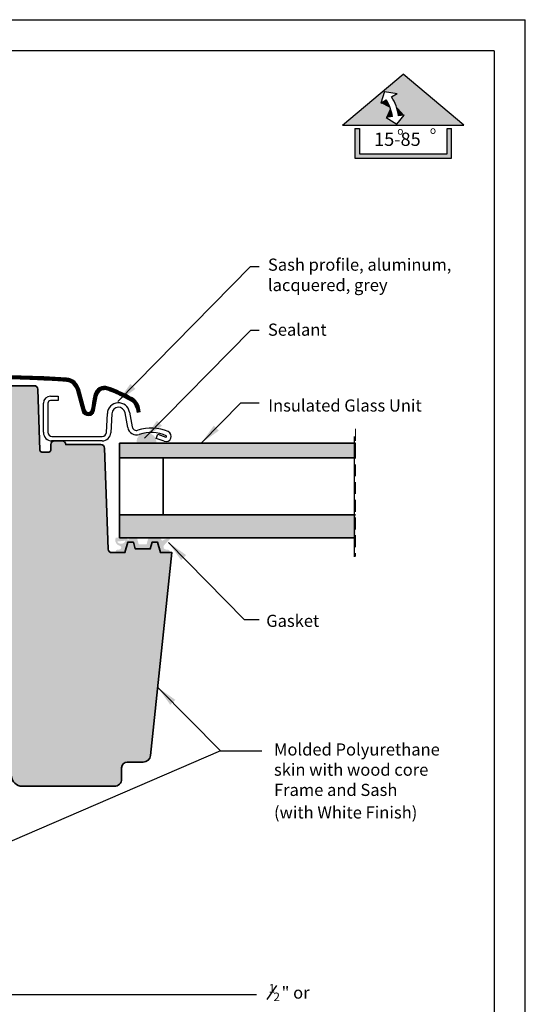
# Model space of a CAD drawing. Units: inches. Extents: x -1 to 63.7, y 0 to 41.3.
# Drawn here: x 53.1 to 63.7, y 20.4 to 41.3 of the extents above; entities that cross this region are included whole.
import ezdxf

# ---------------------------------------------------------------- set-up
doc = ezdxf.new("R2010")
doc.units = ezdxf.units.IN
doc.header["$MEASUREMENT"] = 0
doc.linetypes.add('HIDDEN', pattern=[0.375, 0.25, -0.125])
for name, color, linetype in [('VELUX-Hatch1', 41, 'Continuous'), ('VELUX-Hatch3', 4, 'Continuous'), ('VELUX-Hatch4', 8, 'Continuous'), ('VELUX_Border', 5, 'Continuous'), ('VELUX_FLASHING', 7, 'Continuous'), ('VELUX_RUDE_59', 1, 'Continuous'), ('VELUX_Text', 1, 'Continuous')]:
    doc.layers.add(name, color=color, linetype=linetype)
doc.layers.add('VELUX_ROOFWINDOW', color=7, linetype='Continuous', lineweight=35)
doc.styles.add('SIMPLEX', font='SIMPLEX.SHX')
doc.styles.add('Verdana', font='verdana.ttf')

msp = doc.modelspace()

# ---------------------------------------------------------------- hatches: boundary and pattern name
at = {"layer": 'VELUX-Hatch1', "linetype": 'Continuous'}
h = msp.add_hatch(color=256, dxfattribs=at)
edge = h.paths.add_edge_path()
edge.add_line((55.05916753462918, 25.05186297634725), (53.12062502217105, 25.05186297634725))
edge.add_arc((53.1206248360376, 25.28808202909968), 0.2362190527525124, 184.3484507613927, 270.00004514733973, ccw=False)
edge.add_line((52.88508576980727, 25.27017144109593), (52.74420761057713, 27.12272904685904))
edge.add_line((52.74420761057713, 27.12272904685904), (52.74420761057713, 27.43375258055531))
edge.add_arc((52.62216006048084, 27.43375243427587), 0.1220475500963711, 360.0000686715476, 539.9999313284525)
edge.add_line((52.50011251038456, 27.43375258055531), (52.50011251038456, 27.20146914391339))
edge.add_arc((52.4213719019758, 27.20146965526452), 0.07874060841042535, 269.99935823776474, 359.9996279142019, ccw=False)
edge.add_line((52.42137102001295, 27.12272904685904), (52.04348930533479, 27.12272904685904))
edge.add_arc((52.04348951355183, 27.20147087350909), 0.07874182665033476, 185.9711149103204, 269.9998484927564, ccw=False)
edge.add_line((51.96517490336277, 27.19327959185313), (51.81033893204114, 28.67391008081671))
edge.add_line((51.81033893204114, 28.67391008081671), (52.22452081404334, 28.67391008081668))
edge.add_arc((52.22452157082201, 28.75265081440705), 0.07874073359400185, 269.9994493291828, 359.9996969052829)
edge.add_line((52.30326230441492, 28.75265039786851), (52.30326230441492, 31.62666595699551))
edge.add_arc((52.38200253726621, 31.62666604120352), 0.0787402328513333, 90.00079250383499, 180.00006127445, ccw=False)
edge.add_line((52.38200144814696, 31.70540627404733), (52.42137102001295, 31.70540627404733))
edge.add_arc((52.42137127604797, 31.78414750838886), 0.07874123434193751, 269.9998136970252, 359.9993325373894)
edge.add_line((52.50011251038456, 31.78414659109913), (52.50011251038456, 33.43768972922769))
edge.add_arc((52.57885374476782, 33.43768881191866), 0.0787412343886017, 450.0015212549358, 539.9993325233474, ccw=False)
edge.add_line((52.5788516541166, 33.51643004627951), (53.36762995541566, 33.51643004627951))
edge.add_arc((53.36763003887346, 33.4376899632326), 0.07874008304693962, 361.9997754894274, 450.00006072866404, ccw=False)
edge.add_line((53.44632216635654, 33.44043764415022), (53.49128612692903, 32.15285118512551))
edge.add_arc((53.53063420811238, 32.15422711470049), 0.0393721306891907, 182.0027113485413, 269.997124869549)
edge.add_line((53.53063223239946, 32.11485498406088), (53.67949600604579, 32.11485498406088))
edge.add_arc((53.67949546871486, 32.15422423462024), 0.03936925056304167, 270.0007820010145, 359.5018470372955)
edge.add_line((53.71886323127222, 32.15388194655142), (53.71990279259643, 32.27302259689512))
edge.add_arc((53.79864233822535, 32.27233278139147), 0.07874256721289882, 450.00199992891976, 539.4980602747386, ccw=False)
edge.add_line((53.79863958968892, 32.35107534855641), (53.9568054425435, 32.35107534855641))
edge.add_arc((53.95680435342317, 32.27233511570995), 0.07874023285397463, 360.0003656139118, 449.99920749537904, ccw=False)
edge.add_line((54.03554458627553, 32.2723356181645), (54.77740417625023, 32.2723356181645))
edge.add_arc((54.77740425970802, 32.19359553511762), 0.07874008304692541, 361.99977548941746, 450.0000607286537, ccw=False)
edge.add_line((54.85609638719109, 32.19634321603522), (54.93052944733404, 30.0648627857457))
edge.add_arc((55.00922105993915, 30.06761023742757), 0.07873956048351646, 181.9996218587837, 270.0004353861355)
edge.add_line((55.0092216582749, 29.98887067694633), (55.28805406384583, 29.98887067694633))
edge.add_line((55.28805406384583, 29.98887067694633), (55.34712836808109, 30.20934333002745))
edge.add_line((55.34712836808109, 30.20934333002745), (55.46523943031866, 30.20934333002745))
edge.add_line((55.46523943031866, 30.20934333002745), (55.50321744492675, 30.06761099399816))
edge.add_line((55.50321744492675, 30.06761099399816), (55.82092193477735, 30.06761099399816))
edge.add_line((55.82092193477735, 30.06761099399816), (55.85889994938543, 30.20934333002745))
edge.add_line((55.85889994938543, 30.20934333002745), (55.97700983830325, 30.20934333002745))
edge.add_line((55.97700983830325, 30.20934333002745), (56.03608531585829, 29.98887067694633))
edge.add_line((56.03608531585829, 29.98887067694633), (56.28017924273109, 29.98887067694633))
edge.add_line((56.28017924273109, 29.98887067694633), (55.8298943111277, 25.70469311479778))
edge.add_arc((55.67327702703417, 25.72115379130891), 0.1574799274448562, 270.0000776219573, 354.000167661379, ccw=False)
edge.add_line((55.67327724038148, 25.56367386386421), (55.33475688433083, 25.56367386386421))
edge.add_arc((55.33475668847319, 25.44556534411228), 0.1181085197520833, 449.9999049872435, 540.000806495546)
edge.add_line((55.2166481687328, 25.44556368161645), (55.2166481687328, 25.20934331712093))
edge.add_arc((55.05916523543755, 25.20934590964706), 0.1574829333165955, 270.0008365085306, 359.99905678156483, ccw=False)
edge.add_line((55.0591675346613, 25.05186297634725), (53.08595928929924, 25.05186297634725))
edge.add_line((53.08595928929925, 25.05186297634725), (55.05916753462919, 25.05186297634725))
at = {"layer": 'VELUX-Hatch3', "linetype": 'Continuous'}
h = msp.add_hatch(color=256, dxfattribs=at)
h.paths.add_polyline_path([(55.16940327450988, 30.30383135849368), (60.16281813374053, 30.30383135849368), (60.16281813374053, 30.79044564375059), (55.16940327450988, 30.79044564375059)])
h.paths.add_polyline_path([(55.16940327450988, 31.99516991333971), (60.16281813374053, 31.99516991333971), (60.16281813374053, 32.30225644584985), (55.16940327450988, 32.30225644584988)])
at = {"layer": 'VELUX-Hatch4', "linetype": 'Continuous'}
msp.add_hatch(color=256, dxfattribs=at).paths.add_polyline_path([(55.53876154540737, 32.29791329841228), (55.53136541309348, 32.33543490692907), (55.54494810043275, 32.40300389169616), (55.58368988147726, 32.46095962496284), (55.64101211364834, 32.49816618413519), (55.70810578268623, 32.51190662249124), (55.77393520427569, 32.51225240835717), (55.8422615145758, 32.49833604385876), (55.89908061043121, 32.46006664813021), (55.93799864579341, 32.40211051043553), (55.95085382136904, 32.33428997150645), (55.94363365863242, 32.29800146369737)])
h = msp.add_hatch(color=256, dxfattribs=at)
h.paths.add_polyline_path([(55.79955043912486, 30.07054508198348, 0.3426459484686891), (55.81480828953153, 30.08238974515291), (55.84399210524276, 30.19646299651197, -0.32808272590293), (55.85846047859104, 30.20834041682667), (55.97657154082864, 30.20834041682667), (55.97689537708766, 30.20834041682667, -0.3346863315394651), (55.99203589551644, 30.19693002864045), (56.04903107710322, 29.99799710673054, 0.2250574234734201), (56.05795022320734, 29.98786791041056), (56.22516120851105, 29.98786791041056, 0.5798263965681592), (56.19808492855373, 30.0506116255898), (56.14976292677363, 30.05606565591771, -0.5348130235886214), (56.10773930556741, 30.13755770118132), (56.24841085538904, 30.28719106483163, 1.192147198867659), (56.23365258986411, 30.31094772679617), (56.09628770452395, 30.25268310457616, -0.6010655614125561), (56.05547591362318, 30.26137370775047), (56.05138240994043, 30.27567019902727, 0.334686331539465), (56.03624189151165, 30.28708058721352), (55.78999961612345, 30.28708058721352, 0.3426459484686972), (55.77474176571675, 30.27523592404407), (55.74957640309583, 30.17687799361661, -0.3425626824896302), (55.73432324596828, 30.16503333044716), (55.59001899298332, 30.16503333044716, -0.3425626824896302), (55.57476583585577, 30.17687799361661), (55.54960047323485, 30.27523592404407, 0.3426459484686818), (55.53434262282815, 30.28708058721352), (55.39158011203287, 30.28708058721352, 0.2982178045236153), (55.37714589402032, 30.27763160909541, -0.7283208812202532), (55.33240255565704, 30.28210747133002, 0.04309762799822923), (55.32603234724803, 30.30282859195788), (55.09245161097323, 30.30282859195788, 0.4561608624308381), (55.17888765726286, 30.13331177136791, -0.8362506374671119), (55.17381900096115, 30.05597985690886), (55.12625965703739, 30.0506116255898, 0.5798636056161269), (55.09917845650446, 29.98786791041056), (55.2663930384881, 29.98786791041056, 0.2251096507567968), (55.2753088152088, 29.99799710673054), (55.33230869007474, 30.19693002864045, -0.3212671195211813), (55.34668631269994, 30.20832201361981), (55.34669124392624, 30.20834041682667), (55.46480230616385, 30.20834041682667), (55.46508390291081, 30.20834041682667, -0.3426459484686971), (55.48034175331748, 30.19649575365725), (55.50953394942007, 30.08238974515291, 0.3426459484684461), (55.52479179982674, 30.07054508198348)])
h.paths.add_polyline_path([(55.30071689034804, 30.24315269101035, -0.6238901781304286), (55.11888595470515, 30.22317089846786)], flags=16)

# ---------------------------------------------------------------- linework, layer by layer
at = {"color": 7, "linetype": 'HIDDEN', "lineweight": 0}
msp.add_line((60.16281790495466, 32.60478593926797), (60.16281790495466, 29.91013044071221), dxfattribs=at)
msp.add_line((60.13800129788997, 29.89996510703689), (60.13800129788997, 32.4464163276874))
at = {"color": 7, "linetype": 'Continuous'}
for points in [[(61.17016188417085, 40.09854416897072), (59.88872392406415, 39.0183898728136), (60.76993898151562, 39.73479982852733)], [(61.17016188417085, 40.09854416897072), (60.76993898151562, 39.73479982852733), (61.03866258449818, 39.68798000669402)], [(61.17016188417085, 40.09854416897072), (61.03866258449818, 39.68798000669402), (62.45159984427744, 39.0183898728136)], [(60.76993898151562, 39.73479982852733), (59.88872392406415, 39.0183898728136), (60.6973916015346, 39.48776244187394)], [(60.81051634163555, 39.55413069793613), (60.6973916015346, 39.48776244187394), (60.89386889133874, 39.38448197126297)], [(61.03866258449818, 39.68798000669402), (60.92354893288916, 39.62044489192233), (62.45159984427744, 39.0183898728136)], [(60.92354893288916, 39.62044489192233), (61.01769714336308, 39.42731396270133), (61.18973014662907, 39.23531726865535)], [(60.92354893288916, 39.62044489192233), (61.18973014662907, 39.23531726865535), (62.45159984427744, 39.0183898728136)], [(60.6973916015346, 39.48776244187394), (59.88872392406415, 39.0183898728136), (60.89386889133874, 39.38448197126297)], [(60.89386889133874, 39.38448197126297), (59.88872392406415, 39.0183898728136), (60.80559786968496, 39.18296008933763)], [(60.89386889133874, 39.38448197126297), (60.80559786968496, 39.18296008933763), (60.94085570487294, 39.20139571465765)], [(61.01769714336308, 39.42731396270133), (61.07066681881895, 39.21908895258176), (61.18973014662907, 39.23531726865535)], [(60.80559786968496, 39.18296008933763), (59.88872392406415, 39.0183898728136), (61.03553619906808, 39.03916220938645)], [(61.18973014662907, 39.23531726865535), (61.03553619906808, 39.03916220938645), (62.45159984427744, 39.0183898728136)], [(61.03553619906808, 39.03916220938645), (59.88872392406415, 39.0183898728136), (62.45159984427744, 39.0183898728136)], [(60.24191428295615, 38.94756007907817), (60.14560204181328, 38.32189694404578), (60.24191428295615, 38.41820918518867)], [(60.14560204181328, 38.94756007907819), (60.14560204181328, 38.32189694404578), (60.24191428295615, 38.94756007907817)], [(62.09545685674686, 38.94756007907817), (62.09545685674686, 38.41820918518867), (62.19176909788973, 38.32189694404578)], [(62.19176909788973, 38.9475600790782), (62.09545685674686, 38.94756007907817), (62.19176909788973, 38.32189694404578)], [(62.09545685674686, 38.41820918518867), (60.14560204181328, 38.32189694404578), (62.19176909788973, 38.32189694404578)], [(60.24191428295615, 38.41820918518867), (60.14560204181328, 38.32189694404578), (62.09545685674686, 38.41820918518867)]]:
    msp.add_solid(points, dxfattribs=at)
at = {"layer": 'VELUX_Border', "color": 6}
for p in [(-9.391635558131384e-08, 41.2500000012741), (63.74999990608364, 1.274116812055581e-09)]:
    msp.add_line(p, (63.74999990608364, 41.2500000012741), dxfattribs=at)
at = {"layer": 'VELUX_Border'}
for p, q in [((63.08896865608364, 40.58896875127408), (0.6610311560836521, 40.58896875127409)), ((63.08896865608364, 40.58896875127407), (63.08896865608364, 0.6610312512741103))]:
    msp.add_line(p, q, dxfattribs=at)
at = {"layer": 'VELUX_FLASHING'}
for p, q in [((54.8502905721386, 33.50115635605582), (54.84735492605144, 33.50045940410706)), ((53.71271011356511, 33.29595739319842), (53.87806372338612, 33.29595739319842)), ((53.87806372338612, 33.29595739319842), (53.87806372338612, 33.20146936473219)), ((54.26107988541737, 33.43349335103795), (54.38060597130853, 32.98741418418257)), ((54.32407307771463, 33.45060270005598), (54.32417163657608, 33.45038504923696)), ((54.44365782959473, 33.00430881568101), (54.32412939706406, 33.4503879825364)), ((54.3573038404967, 33.3265839727309), (54.35734138672963, 33.32659394594901)), ((54.63589923547222, 33.31660723464969), (54.58189836596155, 33.01034437262442)), ((54.64618221001577, 32.99900951689895), (54.70018307952644, 33.30527237892423)), ((54.66586816926856, 33.39433263009263), (54.66213935901079, 33.38798731672756)), ((53.5631048018184, 32.53217784311161), (53.5631048018184, 33.14635149479184)), ((53.6575922436248, 33.14635149479184), (53.6575922436248, 32.53217784311161)), ((53.87806372338612, 33.20146936473219), (53.71271011356511, 33.20146936473219)), ((54.4365029255821, 33.03139607610001), (54.43616500948572, 33.03226667937605)), ((54.57637672308142, 32.99396600182874), (54.57469183587871, 32.99111248812611)), ((54.89381369602241, 32.52764472214528), (54.91491937220782, 32.93036737652548)), ((55.00927774883844, 32.92542242031672), (54.98817207265303, 32.52269976593652)), ((55.34494811114583, 32.63322062252348), (55.29039343469942, 32.9426162483588)), ((55.38344707973575, 32.95902395214895), (55.43800175618215, 32.64962832631363)), ((55.52860081624074, 33.03479929011911), (55.54364160248834, 32.94950070216234)), ((55.52864188243304, 33.03479929011911), (55.54368266868057, 32.94950070216234)), ((55.54364160248834, 32.94950070216234), (55.54368149536079, 32.94950774208101)), ((55.60796651273479, 32.96083555788778), (55.54368266868057, 32.94950070216234)), ((55.60796651273479, 32.96083555788778), (55.59292572648725, 33.04613414584455)), ((55.94893089388513, 32.40276653808206), (55.98124764055935, 32.49155633904138)), ((55.98124764055935, 32.49155633904138), (56.14826853778636, 32.43076546796937)), ((53.73910276867487, 32.35114750772283), (53.73484596451654, 32.35107534855644)), ((53.74420670971377, 32.35107534855644), (53.73588787248032, 32.35107534855644)), ((53.74420670971377, 32.44556396368256), (54.80731656191132, 32.44556396368256)), ((54.8073169459728, 32.35107534856257), (53.74420709377524, 32.35107534856257)), ((56.11595179111215, 32.34197566701005), (55.94893089388513, 32.40276653808206))]:
    msp.add_line(p, q, dxfattribs=at)
at = {"layer": 'VELUX_FLASHING', "const_width": 0.078740157480315}
msp.add_lwpolyline([(52.70556544185759, 33.69883944968419), (53.25041801394374, 33.68075612740211), (53.70699041529333, 33.6608434322284), (54.04548028460279, 33.64132766393664), (54.09258927623655, 33.63423266964512), (54.16656931460416, 33.60199577814856), (54.22489968919702, 33.55458852405786), (54.27042585054444, 33.49438126270522), (54.29318903593038, 33.41663343087305), (54.36778164092779, 33.139468324484), (54.40925062165361, 32.98922176817388), (54.42632290598085, 32.95698487667732), (54.45525092004364, 32.92948869584512), (54.50599363598265, 32.91621464700611), (54.55436524785945, 32.92427379615685), (54.5970459586775, 32.95129593541196), (54.61269562245231, 33.02240689027144), (54.65353486374029, 33.25778659552486), (54.67445176283299, 33.33674968417762), (54.69863756877136, 33.38842360735563), (54.74558635067122, 33.43014192018097), (54.79964865418226, 33.45811229003709), (54.87173172553032, 33.46522335603365), (54.96398049032969, 33.44438985537042), (55.19513046617659, 33.34193126088101), (55.46259653320239, 33.19970964605574), (55.50165566633559, 33.16163813582006), (55.5386456855194, 33.09763839440396), (55.56046038739551, 33.03126815020886), (55.57433529149013, 32.9525828955214)], dxfattribs=at)
at = {"layer": 'VELUX_FLASHING'}
for centre, radius, start, end in [((52.13003314345118, 4.689659455744987), 29.04724265695573, 86.2044326901085, 93.79556730989151), ((52.13003314345118, 4.689647703296004), 28.98197911013722, 86.20443255468074, 93.79556744531929), ((54.03290539064081, 33.37235147607714), 0.2362243191127604, 15.0006333509323, 86.20392747583979), ((54.03291175032236, 33.37236120757726), 0.3014894614813021, 14.99912653253886, 86.20528124173717), ((54.8552717663048, 33.27792474560627), 0.2227569128949207, 70.24278316455118, 169.9996977997972), ((53.71271154467708, 33.14635065034426), 0.1496067428610125, 90.0005480814088, 179.999676596904), ((54.85527202142482, 33.2779246411886), 0.1574816772148365, 70.24292828301519, 169.9995081039967), ((53.71080039550192, 30.09156009696775), 3.543147684252292, 61.35638870363205, 70.24283901414104), ((53.71070434307218, 30.09134022299105), 3.608662331846573, 61.35673167005822, 70.24258084416009), ((53.71026639296009, 30.09082926948574), 3.60930612512726, 66.65740676590414, 70.23787495229682), ((53.7106403942682, 30.09171911642511), 3.543065057146909, 61.35327271620709, 66.67479056004169), ((53.71270830353895, 33.14635330481804), 0.05511605994386059, 89.99811839121965, 180.0018816087667), ((55.15081570447252, 32.91800505693246), 0.2362200383575741, 9.999930059127824, 177.0001170703322), ((55.29597400056794, 32.99378283684752), 0.236215124005766, 9.999538792413414, 61.35442681560023), ((55.29601646271625, 32.9937839620853), 0.236213553870481, 9.999328796682276, 61.35752318727609), ((55.29601444439443, 32.99378270233379), 0.3014912653322961, 9.999620751118954, 61.35715064581042), ((54.51210876705825, 33.02265054079515), 0.1361417868155831, 195.0001173559668, 349.9998928594744), ((54.51210908646313, 33.02264986653449), 0.0708658501203516, 194.9996812543967, 350.0001903219662), ((55.15081502217329, 32.91800584105437), 0.1417314551925841, 9.999588848044052, 177.0004339467992), ((53.74420721480642, 32.53217776154372), 0.1811024129879985, 179.9999741941784, 269.9998402026861), ((53.74420720079117, 32.53217892085428), 0.0866149571731118, 180.0007129265805, 269.9996751523375), ((54.80731564171681, 32.53218087959516), 0.08661691591749002, 270.0006086947275, 356.9980271752849), ((54.80731385752252, 32.53218196369576), 0.1811066151595202, 270.0008555737478, 356.9987930350885), ((55.53105351702995, 32.66603603662867), 0.1889763834509219, 190.0000029237679, 288.5030431437564), ((55.53105473340726, 32.66603685350825), 0.09448860426080477, 190.000463803211, 288.5027840440846), ((55.84090790876952, 31.74012498921365), 0.8818933756651974, 66.0905249719243, 108.5026220604144), ((55.84090839622708, 31.74012738849905), 0.7874030872713331, 66.09045074981064, 108.5027322780899), ((56.15365524185206, 32.44556371776508), 0.110236266522974, 249.9997637859793, 66.09068668092635), ((56.15365451030489, 32.44556412144885), 0.01574829656745745, 250.0010148913408, 66.0868340429829)]:
    msp.add_arc(centre, radius, start, end, dxfattribs=at)
for points, knots in [([(54.65874846484935, 33.38221693005423), (54.65730762571265, 33.3798421162733), (54.65135802714373, 33.37003589411253), (54.64322380037108, 33.34916942567227), (54.6348971005482, 33.32108303554921), (54.62813514689084, 33.29154286933473), (54.62167575372435, 33.26212899108469), (54.6156466210585, 33.23217533051809), (54.6097470437813, 33.20052985584002), (54.60386342991917, 33.16631537049824), (54.59834170923166, 33.13109238921669), (54.5932140309928, 33.09465892755259), (54.58767270554013, 33.05760941995501), (54.58459747987526, 33.025746427477), (54.58013118498174, 33.0067640647801), (54.5788360013383, 33.00125935757526)], [0, 0, 0, 0, 0.02131700371509276, 0.08802343826272273, 0.1709267773845487, 0.2463745899402325, 0.3206157240992384, 0.4022177209088354, 0.4809941272446402, 0.5678188970580269, 0.6688120910231045, 0.7547841087604674, 0.8503368921389698, 0.9565991019507859, 1, 1, 1, 1]), ([(54.83848932180094, 33.42359111876272), (54.8387762141527, 33.42568087790028), (54.83930675299872, 33.42954538803548), (54.84421399632403, 33.43371941347732), (54.84809387623552, 33.43472391308606), (54.8502905721386, 33.43529263691912)], [0, 0, 0, 0, 0.3381099590541093, 0.6252535711437096, 1, 1, 1, 1]), ([(54.44705341703526, 32.99748772114555), (54.44615341786808, 32.99994045761593), (54.4440555758451, 33.00565763361632), (54.44100034549918, 33.01562884742469), (54.43839538741305, 33.02448240308007), (54.43688241063212, 33.03003223629932), (54.43650996550078, 33.03139842273956)], [0, 0, 0, 0, 0.220605477387903, 0.5142176324674707, 0.8804163553721545, 0.9999999999999999, 0.9999999999999999, 0.9999999999999999, 0.9999999999999999]), ([(54.4693676125931, 32.9661319233704), (54.4651484728977, 32.96974010620792), (54.45915736694151, 32.97486366391141), (54.45516230194808, 32.98159344146023), (54.45398069701072, 32.98358388176388)], [0, 0, 0, 0, 0.7042338637190408, 1, 1, 1, 1])]:
    msp.add_open_spline(points, degree=3, knots=knots, dxfattribs=at)
at = {"layer": 'VELUX_ROOFWINDOW'}
for p, q in [((55.16940304572405, 32.30225644584988), (55.16940304572405, 31.99516991333971)), ((55.16940304572405, 32.30225644584988), (60.16281790495464, 32.30225644584988)), ((60.16281790495466, 32.30225644584991), (55.16940304572405, 32.30225644584988)), ((55.16940304572405, 32.30225644584988), (55.16940304572405, 31.99516991333971)), ((55.16940304572405, 31.99516991333971), (60.16281790495464, 31.99516991333971)), ((55.16940304572405, 30.79044564375062), (55.16940304572405, 31.99516991333971)), ((55.16940304572405, 31.99516991333971), (60.16281790495466, 31.99516991333974)), ((56.09459971777314, 30.79044564375062), (56.09459971777314, 31.99516991333971)), ((55.16940304572405, 30.79044564375062), (55.8190091947517, 30.79044564375062)), ((55.16940304572405, 30.79044564375062), (55.16940304572405, 30.5620991349623)), ((55.16940304572405, 30.79044564375062), (60.16281790495464, 30.79044564375062)), ((55.16940304572405, 30.79044564375062), (60.16281790495466, 30.79044564375062)), ((55.16940304572405, 30.30383135849371), (55.16940304572405, 30.79044564375062)), ((55.8190091947517, 30.79044564375062), (56.09459971777314, 30.79044564375062)), ((55.16940304572405, 30.5620991349623), (55.16940304572405, 30.53217801394698)), ((55.16940304572405, 30.53217801394698), (55.16940304572405, 30.30383135849371)), ((55.16940304572405, 30.30383135849371), (60.16281790495464, 30.30383135849368)), ((60.16281790495466, 30.30383135849368), (55.16940304572405, 30.30383135849371))]:
    msp.add_line(p, q, dxfattribs=at)
msp.add_lwpolyline([(52.57885142533078, 33.51643004627951), (53.36762972662986, 33.51643004627951, -0.4040276735903838), (53.44632193757072, 33.44043764415022), (53.49128589814321, 32.15285118512554, 0.4039978714947332), (53.53063200361364, 32.11485498406091), (53.67949577725996, 32.11485498406091, 0.41166532511833), (53.7188630024864, 32.15388194655142), (53.71990256381066, 32.27302259689515, -0.4116397875723062), (53.79863936090312, 32.35107534855644), (53.95680521375768, 32.35107534855644, -0.4142076421402766), (54.03554435748971, 32.2723356181645), (54.77740394746441, 32.2723356181645, -0.4040276735903519), (54.85609615840526, 32.19634321603522), (54.93052921854822, 30.0648627857457, 0.40403035496404), (55.00922142948907, 29.98887067694636), (55.28805383506001, 29.98887067694636), (55.34712813929526, 30.20934333002748), (55.46523920153284, 30.20934333002748), (55.50321721614092, 30.06761099399816), (55.82092170599158, 30.06761099399816), (55.85889972059961, 30.20934333002748), (55.97700960951745, 30.20934333002748), (56.03608508707249, 29.98887067694636), (56.28017901394527, 29.98887067694636), (55.82989408234188, 25.70469311479781, -0.383864485796761), (55.67327701159566, 25.56367386386424), (55.33475665554506, 25.56367386386424, 0.4142111366115391), (55.21664793994701, 25.44556368161648), (55.21664793994701, 25.20934331712095, -0.4142127655590288), (55.05916730584336, 25.05186297634728), (53.12062479338524, 25.05186297634728), (55.05916723829587, 25.05186297634728), (53.12062479338524, 25.05186297634728, -0.3921543070816151), (52.88508554102147, 25.27017144109593)], format="xyb", dxfattribs=at)
at = {"layer": 'VELUX_RUDE_59'}
for p, q in [((60.16281790495466, 31.99516991333971), (60.16281790495464, 32.30225644584988)), ((55.8190091947517, 31.99516991333971), (55.16940304572405, 31.99516991333971)), ((56.09459971777314, 31.99516991333971), (55.8190091947517, 31.99516991333971))]:
    msp.add_line(p, q, dxfattribs=at)
at = {"layer": 'VELUX_Text', "color": 7}
for p, q in [((59.88872392406421, 39.0183898728136), (61.1701618841708, 40.09854416897072)), ((62.45159984427744, 39.0183898728136), (61.1701618841708, 40.09854416897072)), ((60.76993898151562, 39.73479982852733), (60.69739160153455, 39.48776244187393)), ((60.69739160153455, 39.48776244187393), (60.81051634163555, 39.55413069793612)), ((60.76993898151562, 39.73479982852733), (61.03866258449813, 39.68798000669402)), ((60.92354893288916, 39.62044489192232), (61.03866258449813, 39.68798000669402)), ((60.94085570487294, 39.20139571465764), (60.80559786968496, 39.18296008933763)), ((60.80559786968496, 39.18296008933763), (61.03553619906808, 39.03916220938645)), ((61.03553619906808, 39.03916220938645), (61.18973014662907, 39.23531726865536)), ((61.18973014662907, 39.23531726865536), (61.07066681881889, 39.21908895258176)), ((59.88872392406421, 39.0183898728136), (62.45159984427744, 39.0183898728136)), ((60.14560204181322, 38.94756007907819), (60.24191428295615, 38.94756007907819)), ((60.14560204181322, 38.94756007907819), (60.14560204181322, 38.32189694404578)), ((60.24191428295615, 38.94756007907819), (60.24191428295615, 38.41820918518867)), ((62.09545685674686, 38.94756007907819), (62.19176909788979, 38.94756007907819)), ((62.09545685674686, 38.41820918518867), (62.09545685674686, 38.94756007907819)), ((62.19176909788979, 38.32189694404578), (62.19176909788979, 38.94756007907819)), ((60.14560204181322, 38.32189694404578), (62.19176909788979, 38.32189694404578)), ((60.24191428295615, 38.41820918518867), (62.09545685674686, 38.41820918518867))]:
    msp.add_line(p, q, dxfattribs=at)
at = {"layer": 'VELUX_Text'}
for p, q in [((57.9430366206313, 36.03473678501913), (55.13639389926472, 33.18319899297494)), ((57.9430366206313, 36.03473678501912), (58.1213004607222, 36.03473678501912)), ((57.94501688746273, 34.68792220704988), (55.69803123518524, 32.40499376130509)), ((57.94501688746273, 34.68792220704988), (58.1213004607222, 34.68792220704988)), ((57.73935297793987, 33.15525418692668), (56.89978497080541, 32.30225644584992)), ((57.73935297793987, 33.15525418692668), (58.1213004607222, 33.15525418692668)), ((57.80866832834893, 28.57687701199798), (56.20731158786323, 30.20384906272503)), ((57.80866832834893, 28.57687701199798), (58.1210763396564, 28.57687701199798)), ((57.3044301153691, 25.79787499649402), (55.98080704124335, 27.1426707517776)), ((57.3044301153691, 25.79787499649402), (52.27281530751129, 23.63194978969993)), ((57.3044301153691, 25.79787499649402), (58.18302420352985, 25.79787499649402)), ((58.2943838684882, 20.54592626518845), (58.50022133207422, 20.83989262852166)), ((52.77536722206391, 20.6502730396864), (58.07020077864662, 20.6502730396864))]:
    msp.add_line(p, q, dxfattribs=at)
at = {"layer": 'VELUX_Text', "color": 7}
for radius, start, end in [(0.9215701834936072, 8.507417459099013, 32.05220771175468), (1.052571823343842, 8.414587142246287, 31.84645269193441)]:
    msp.add_arc((60.02942581632925, 39.06506097450075), radius, start, end, dxfattribs=at)
at = {"layer": 'VELUX_Text'}
for points in [[(55.40199561264969, 33.55411775745979), (55.50793674094827, 33.44792699828172), (55.13639389926472, 33.18319899297494)], [(55.96363294857021, 32.77591252578995), (56.06957407686879, 32.66972176661187), (55.69803123518524, 32.40499376130509)], [(57.16538668419032, 32.67317521033478), (57.27132781248896, 32.5669844511567), (56.89978497080541, 32.30225644584993)], [(56.47291330124814, 29.83293029824017), (56.57885442954678, 29.93912105741825), (56.20731158786323, 30.20384906272501)], [(56.24640875462838, 26.7717519872927), (56.35234988292696, 26.87794274647078), (55.98080704124341, 27.14267075177754)]]:
    msp.add_solid(points, dxfattribs=at)

# ---------------------------------------------------------------- texts
at = {"layer": 'VELUX_Text', "color": 7}
for s, height, style, p in [('o', 0.158203125, 'SIMPLEX', (61.04309760615087, 38.82083221531128)), ('o', 0.158203125, 'SIMPLEX', (61.73338007804495, 38.83651427527833)), ('15-85', 0.28125, 'Verdana', (60.55352122832545, 38.58329799613101))]:
    msp.add_text(s, height=height, dxfattribs=dict(at, style=style)).set_placement(p)
at = {"layer": 'VELUX_Text', "style": 'SIMPLEX'}
for s, height, p in [('Sash profile, aluminum,', 0.256333333077, (58.30991269376115, 35.94580320971615)), ('lacquered, grey', 0.256333333077, (58.30991269376115, 35.51503063784317)), ('Sealant', 0.256333333077, (58.30991269376115, 34.57214963582531)), ('Insulated Glass Unit', 0.256333333077, (58.31516787425467, 32.97015157453596)), ('Gasket', 0.256333333077, (58.27349896360069, 28.42016655837513)), ('Molded Polyurethane', 0.256333333077, (58.43749824745932, 25.70218874970318)), ('skin with wood core', 0.256333333077, (58.43749824745932, 25.27496652790818)), ('Frame and Sash', 0.256333333077, (58.43749824745932, 24.84774430611317)), ('(with White Finish)', 0.256333333077, (58.43749824745932, 24.37169668754159)), ('1', 0.1794333331538999, (58.32467482257609, 20.69290944685505)), ('" or ', 0.256333333077, (58.59809704452489, 20.56474278031655)), ('2', 0.1794333331538999, (58.42720815580687, 20.51347611370115))]:
    msp.add_text(s, height=height, dxfattribs=at).set_placement(p)

doc.saveas('drawing.dxf')
